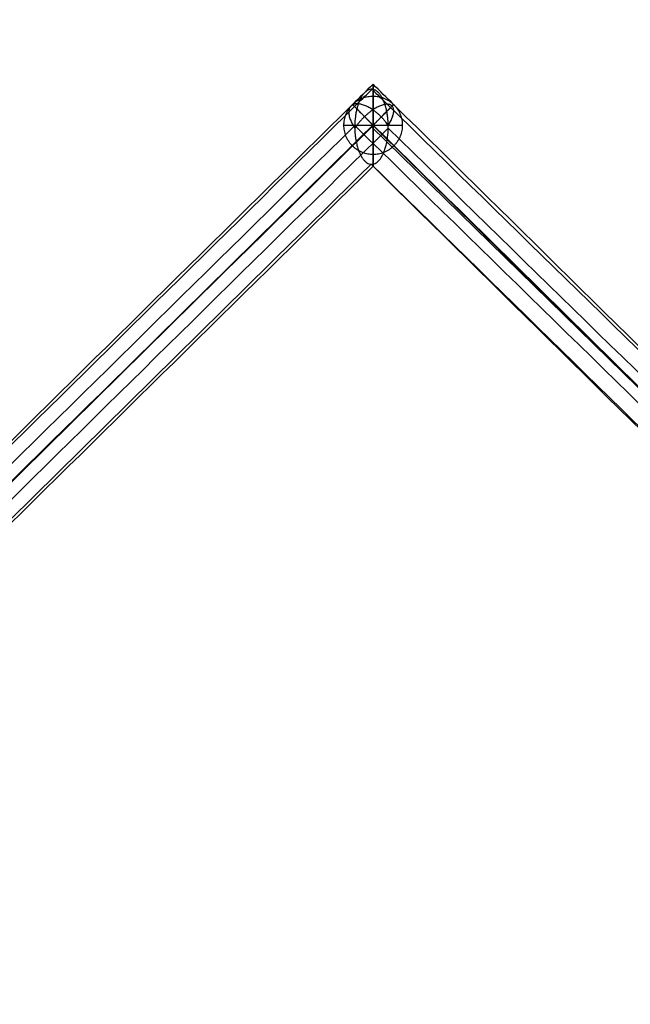
# Model space of a CAD drawing. Units: centimetres. Extents: x 3473 to 3881, y 469 to 1088.
# Drawn here: x 3715 to 3722, y 494 to 506 of the extents above; entities that cross this region are included whole.
import ezdxf

# ---------------------------------------------------------------- set-up
doc = ezdxf.new("R2010")
doc.units = ezdxf.units.CM
doc.header["$MEASUREMENT"] = 0
doc.layers.add('Cotas', color=7, linetype='Continuous', true_color=0x000000)
doc.layers.add('Paraban Plissé ratan', color=7, linetype='Continuous', true_color=0xccbc77)
doc.styles.add('Arial', font='txt')
doc.dimstyles.new('Millimeter Small', dxfattribs={"dimtxt": 5, "dimasz": 3, "dimexe": 1, "dimexo": 0.5, "dimgap": 0.8, "dimtad": 1, "dimtoh": 1, "dimzin": 1, "dimdsep": 46, "dimtxsty": 'Arial', "dimcen": 2.5, "dimadec": 1, "dimazin": 1, "dimtfac": 1, "dimtdec": 4, "dimtix": 1, "dimtofl": 0, "dimtmove": 1, "dimatfit": 3, "dimfxl": 0, "dimtolj": 1, "dimtzin": 1, "dimarcsym": 0})

# ---------------------------------------------------------------- blocks, each defined once
blk = doc.blocks.new('*D10')
at = {"layer": 'Cotas', "color": 0, "lineweight": -2}
for p, q in [((3792.965, 518.624), (3792.965, 468.552)), ((3657.865, 504.625), (3657.865, 468.552)), ((3660.865, 469.552), (3789.965, 469.552))]:
    blk.add_line(p, q, dxfattribs=at)
at = {"layer": 'Cotas', "color": 0}
for points in [[(3660.865, 470.052), (3660.865, 469.052), (3657.865, 469.552)], [(3789.965, 469.052), (3789.965, 470.052), (3792.965, 469.552)]]:
    blk.add_solid(points, dxfattribs=at)
at = {"layer": 'Defpoints', "color": 0}
for p in [(3792.965, 519.124), (3657.865, 505.125), (3792.965, 469.552)]:
    blk.add_point(p, dxfattribs=at)
at = {"layer": 'Cotas', "color": 0, "insert": (3725.415, 472.905), "char_height": 5, "attachment_point": 5, "style": 'Arial'}
blk.add_mtext('\\A1;135.00', dxfattribs=at)

msp = doc.modelspace()

# ---------------------------------------------------------------- linework, layer by layer
at = {"layer": 'Paraban Plissé ratan'}
for p, q in [((3719.132, 504.75, 158.519), (3719.132, 505.5, 158.519)), ((3719.132, 504.75, 0.375), (3719.132, 505.5, 0.375)), ((3719.132, 505.125, 0.375), (3714.057, 500.125, 0.375)), ((3714.057, 500.125, 154.675), (3719.112, 505.106, 158.505)), ((3718.757, 505.125, 158.519), (3719.507, 505.125, 158.519)), ((3718.757, 505.125, 0.375), (3719.507, 505.125, 0.375)), ((3719.112, 505.106, 158.505), (3724.206, 500.125, 161.775)), ((3724.206, 500.125, 0.375), (3719.132, 505.125, 0.375))]:
    msp.add_line(p, q, dxfattribs=at)
for points, knots in [([(3719.132, 505.652, 0.378), (3719.044, 505.565, 0.378), (3718.956, 505.479, 0.378), (3718.868, 505.392, 0.378), (3717.264, 503.812, 0.378), (3715.661, 502.232, 0.378), (3714.057, 500.652, 0.378)], [190.354116, 190.354116, 190.354116, 190.354116, 190.723548, 190.723548, 190.723548, 197.478061, 197.478061, 197.478061, 197.478061]), ([(3719.118, 505.587, 158.506), (3719.1, 505.588, 158.531), (3719.073, 505.582, 158.571), (3719.037, 505.559, 158.621), (3719.011, 505.533, 158.658), (3718.986, 505.499, 158.693), (3718.963, 505.457, 158.725), (3718.943, 505.408, 158.752), (3718.927, 505.355, 158.775), (3718.914, 505.298, 158.792), (3718.902, 505.22, 158.808), (3718.897, 505.161, 158.813), (3718.897, 505.121, 158.813)], [-2.0170525, -2.0170525, -2.0170525, -2.0170525, -1.9236587, -1.8738226, -1.8214523, -1.7665342, -1.7092573, -1.6500401, -1.5895121, -1.5284561, -1.467725, -1.3496348, -1.3496348, -1.3496348, -1.3496348]), ([(3719.118, 505.587, 158.506), (3719.1, 505.588, 158.531), (3719.073, 505.582, 158.571), (3719.037, 505.559, 158.621), (3719.011, 505.533, 158.658), (3718.986, 505.499, 158.693), (3718.963, 505.457, 158.725), (3718.943, 505.408, 158.752), (3718.927, 505.355, 158.775), (3718.914, 505.298, 158.792), (3718.902, 505.22, 158.808), (3718.897, 505.161, 158.813), (3718.897, 505.121, 158.813)], [-2.0170525, -2.0170525, -2.0170525, -2.0170525, -1.9236587, -1.8738226, -1.8214523, -1.7665342, -1.7092573, -1.6500401, -1.5895121, -1.5284561, -1.467725, -1.3496348, -1.3496348, -1.3496348, -1.3496348]), ([(3719.132, 505.652, 0.378), (3719.132, 505.652, 0.347), (3719.132, 505.644, 0.298), (3719.132, 505.617, 0.237), (3719.132, 505.586, 0.192), (3719.132, 505.547, 0.149), (3719.132, 505.5, 0.11), (3719.132, 505.446, 0.076), (3719.132, 505.387, 0.048), (3719.132, 505.324, 0.026), (3719.132, 505.238, 0.006), (3719.132, 505.173, 0), (3719.132, 505.13, 0)], [-1.4249914, -1.4249914, -1.4249914, -1.4249914, -1.3308242, -1.2797593, -1.2253283, -1.1674296, -1.1062667, -1.0423693, -0.9765518, -0.9098233, -0.8432733, -0.7138087, -0.7138087, -0.7138087, -0.7138087]), ([(3719.132, 505.121, 0.75), (3719.132, 505.164, 0.75), (3719.132, 505.23, 0.745), (3719.132, 505.315, 0.726), (3719.132, 505.379, 0.705), (3719.132, 505.439, 0.678), (3719.132, 505.494, 0.645), (3719.132, 505.542, 0.606), (3719.132, 505.582, 0.564), (3719.132, 505.613, 0.519), (3719.132, 505.642, 0.458), (3719.132, 505.651, 0.41), (3719.132, 505.652, 0.378)], [-2.1388, -2.1388, -2.1388, -2.1388, -2.0091765, -1.9424526, -1.8754832, -1.809368, -1.7451342, -1.6836207, -1.6253858, -1.5706624, -1.5193739, -1.4249914, -1.4249914, -1.4249914, -1.4249914]), ([(3719.132, 505.652, 0.378), (3719.132, 505.652, 0.347), (3719.132, 505.644, 0.298), (3719.132, 505.617, 0.237), (3719.132, 505.586, 0.192), (3719.132, 505.547, 0.149), (3719.132, 505.5, 0.11), (3719.132, 505.446, 0.076), (3719.132, 505.387, 0.048), (3719.132, 505.324, 0.026), (3719.132, 505.238, 0.006), (3719.132, 505.173, 0), (3719.132, 505.13, 0)], [-1.4249914, -1.4249914, -1.4249914, -1.4249914, -1.3308242, -1.2797593, -1.2253283, -1.1674296, -1.1062667, -1.0423693, -0.9765518, -0.9098233, -0.8432733, -0.7138087, -0.7138087, -0.7138087, -0.7138087]), ([(3719.132, 505.121, 0.75), (3719.132, 505.164, 0.75), (3719.132, 505.23, 0.745), (3719.132, 505.315, 0.726), (3719.132, 505.379, 0.705), (3719.132, 505.439, 0.678), (3719.132, 505.494, 0.645), (3719.132, 505.542, 0.606), (3719.132, 505.582, 0.564), (3719.132, 505.613, 0.519), (3719.132, 505.642, 0.458), (3719.132, 505.651, 0.41), (3719.132, 505.652, 0.378)], [-2.1388, -2.1388, -2.1388, -2.1388, -2.0091765, -1.9424526, -1.8754832, -1.809368, -1.7451342, -1.6836207, -1.6253858, -1.5706624, -1.5193739, -1.4249914, -1.4249914, -1.4249914, -1.4249914]), ([(3724.206, 500.652, 0.378), (3722.602, 502.232, 0.378), (3720.999, 503.812, 0.378), (3719.395, 505.392, 0.378), (3719.307, 505.479, 0.378), (3719.219, 505.565, 0.378), (3719.132, 505.652, 0.378)], [183.969065, 183.969065, 183.969065, 183.969065, 190.723548, 190.723548, 190.723548, 191.092947, 191.092947, 191.092947, 191.092947]), ([(3714.054, 500.597, 154.669), (3715.679, 502.198, 155.9), (3717.304, 503.799, 157.131), (3718.929, 505.401, 158.363), (3718.992, 505.463, 158.41), (3719.055, 505.525, 158.458), (3719.118, 505.587, 158.506)], [180.761148, 180.761148, 180.761148, 180.761148, 188.538881, 188.538881, 188.538881, 188.840113, 188.840113, 188.840113, 188.840113]), ([(3719.327, 505.09, 158.197), (3719.327, 505.13, 158.197), (3719.325, 505.19, 158.202), (3719.314, 505.269, 158.218), (3719.303, 505.328, 158.236), (3719.288, 505.384, 158.259), (3719.269, 505.435, 158.286), (3719.247, 505.48, 158.318), (3719.224, 505.518, 158.353), (3719.198, 505.548, 158.39), (3719.163, 505.576, 158.44), (3719.136, 505.586, 158.48), (3719.118, 505.587, 158.506)], [-2.6992695, -2.6992695, -2.6992695, -2.6992695, -2.5802502, -2.5185075, -2.456056, -2.3938167, -2.3326828, -2.2734296, -2.2166393, -2.1626599, -2.1116067, -2.0170525, -2.0170525, -2.0170525, -2.0170525]), ([(3719.118, 505.587, 158.506), (3719.183, 505.523, 158.548), (3719.248, 505.459, 158.59), (3719.314, 505.395, 158.631), (3720.943, 503.802, 159.678), (3722.572, 502.21, 160.723), (3724.202, 500.617, 161.769)], [188.237622, 188.237622, 188.237622, 188.237622, 188.538881, 188.538881, 188.538881, 196.06071, 196.06071, 196.06071, 196.06071]), ([(3719.327, 505.09, 158.197), (3719.327, 505.13, 158.197), (3719.325, 505.19, 158.202), (3719.314, 505.269, 158.218), (3719.303, 505.328, 158.236), (3719.288, 505.384, 158.259), (3719.269, 505.435, 158.286), (3719.247, 505.48, 158.318), (3719.224, 505.518, 158.353), (3719.198, 505.548, 158.39), (3719.163, 505.576, 158.44), (3719.136, 505.586, 158.48), (3719.118, 505.587, 158.506)], [-2.6992695, -2.6992695, -2.6992695, -2.6992695, -2.5802502, -2.5185075, -2.456056, -2.3938167, -2.3326828, -2.2734296, -2.2166393, -2.1626599, -2.1116067, -2.0170525, -2.0170525, -2.0170525, -2.0170525]), ([(3713.82, 500.118, 154.966), (3713.823, 500.121, 154.968), (3713.826, 500.125, 154.971), (3713.829, 500.128, 154.973), (3715.514, 501.788, 156.25), (3717.199, 503.448, 157.526), (3718.884, 505.108, 158.803), (3718.888, 505.113, 158.806), (3718.893, 505.117, 158.809), (3718.897, 505.121, 158.813)], [180.459938, 180.459938, 180.459938, 180.459938, 180.475348, 180.475348, 180.475348, 188.538881, 188.538881, 188.538881, 188.559864, 188.559864, 188.559864, 188.559864]), ([(3719.132, 505.121, 0.75), (3717.441, 503.455, 0.75), (3715.751, 501.789, 0.75), (3714.059, 500.123, 0.75), (3714.059, 500.122, 0.75), (3714.058, 500.122, 0.75), (3714.057, 500.121, 0.75)], [190.726743, 190.726743, 190.726743, 190.726743, 197.847471, 197.847471, 197.847471, 197.850666, 197.850666, 197.850666, 197.850666]), ([(3719.132, 505.13, 0), (3719.131, 505.129, 0), (3719.13, 505.128, 0), (3719.129, 505.128, 0), (3717.438, 503.461, 0), (3715.748, 501.796, 0), (3714.057, 500.13, 0)], [190.720352, 190.720352, 190.720352, 190.720352, 190.723548, 190.723548, 190.723548, 197.844276, 197.844276, 197.844276, 197.844276]), ([(3718.897, 505.121, 158.813), (3718.902, 505.117, 158.816), (3718.906, 505.112, 158.818), (3718.911, 505.108, 158.821), (3720.609, 503.447, 159.912), (3722.306, 501.788, 161.001), (3724.005, 500.127, 162.092), (3724.009, 500.124, 162.094), (3724.012, 500.12, 162.097), (3724.016, 500.116, 162.099)], [188.517896, 188.517896, 188.517896, 188.517896, 188.538881, 188.538881, 188.538881, 196.37799, 196.37799, 196.37799, 196.395439, 196.395439, 196.395439, 196.395439]), ([(3718.897, 505.121, 158.813), (3718.896, 505.081, 158.813), (3718.899, 505.021, 158.808), (3718.909, 504.942, 158.791), (3718.921, 504.884, 158.774), (3718.936, 504.828, 158.751), (3718.955, 504.777, 158.723), (3718.976, 504.732, 158.692), (3719, 504.694, 158.657), (3719.026, 504.664, 158.619), (3719.06, 504.636, 158.57), (3719.088, 504.626, 158.53), (3719.106, 504.625, 158.504)], [-1.3496348, -1.3496348, -1.3496348, -1.3496348, -1.2306154, -1.1688727, -1.1064213, -1.0441819, -0.9830481, -0.9237949, -0.8670046, -0.8130252, -0.761972, -0.6674177, -0.6674177, -0.6674177, -0.6674177]), ([(3718.897, 505.121, 158.813), (3718.896, 505.081, 158.813), (3718.899, 505.021, 158.808), (3718.909, 504.942, 158.791), (3718.921, 504.884, 158.774), (3718.936, 504.828, 158.751), (3718.955, 504.777, 158.723), (3718.976, 504.732, 158.692), (3719, 504.694, 158.657), (3719.026, 504.664, 158.619), (3719.06, 504.636, 158.57), (3719.088, 504.626, 158.53), (3719.106, 504.625, 158.504)], [-1.3496348, -1.3496348, -1.3496348, -1.3496348, -1.2306154, -1.1688727, -1.1064213, -1.0441819, -0.9830481, -0.9237949, -0.8670046, -0.8130252, -0.761972, -0.6674177, -0.6674177, -0.6674177, -0.6674177]), ([(3724.206, 500.13, 0), (3722.515, 501.796, 0), (3720.825, 503.461, 0), (3719.134, 505.128, 0), (3719.133, 505.128, 0), (3719.132, 505.129, 0), (3719.132, 505.13, 0)], [183.60282, 183.60282, 183.60282, 183.60282, 190.723548, 190.723548, 190.723548, 190.726743, 190.726743, 190.726743, 190.726743]), ([(3719.106, 504.625, 158.504), (3719.124, 504.623, 158.479), (3719.151, 504.629, 158.439), (3719.186, 504.652, 158.389), (3719.213, 504.679, 158.352), (3719.238, 504.713, 158.317), (3719.26, 504.755, 158.285), (3719.28, 504.803, 158.258), (3719.297, 504.857, 158.235), (3719.31, 504.914, 158.218), (3719.322, 504.991, 158.202), (3719.326, 505.051, 158.197), (3719.327, 505.09, 158.197)], [-0.6674177, -0.6674177, -0.6674177, -0.6674177, -0.5740239, -0.5241879, -0.4718175, -0.4168994, -0.3596226, -0.3004053, -0.2398774, -0.1788214, -0.1180902, 0, 0, 0, 0]), ([(3719.106, 504.625, 158.504), (3719.124, 504.623, 158.479), (3719.151, 504.629, 158.439), (3719.186, 504.652, 158.389), (3719.213, 504.679, 158.352), (3719.238, 504.713, 158.317), (3719.26, 504.755, 158.285), (3719.28, 504.803, 158.258), (3719.297, 504.857, 158.235), (3719.31, 504.914, 158.218), (3719.322, 504.991, 158.202), (3719.326, 505.051, 158.197), (3719.327, 505.09, 158.197)], [-0.6674177, -0.6674177, -0.6674177, -0.6674177, -0.5740239, -0.5241879, -0.4718175, -0.4168994, -0.3596226, -0.3004053, -0.2398774, -0.1788214, -0.1180902, 0, 0, 0, 0]), ([(3719.132, 505.13, 0), (3719.132, 505.087, 0), (3719.132, 505.021, 0.005), (3719.132, 504.935, 0.024), (3719.132, 504.872, 0.045), (3719.132, 504.812, 0.072), (3719.132, 504.757, 0.105), (3719.132, 504.709, 0.144), (3719.132, 504.669, 0.186), (3719.132, 504.637, 0.231), (3719.132, 504.609, 0.292), (3719.132, 504.599, 0.34), (3719.132, 504.599, 0.372)], [-0.7138087, -0.7138087, -0.7138087, -0.7138087, -0.5841851, -0.5174613, -0.4504919, -0.3843766, -0.3201428, -0.2586293, -0.2003944, -0.1456711, -0.0943825, 0, 0, 0, 0]), ([(3719.132, 505.13, 0), (3719.132, 505.087, 0), (3719.132, 505.021, 0.005), (3719.132, 504.935, 0.024), (3719.132, 504.872, 0.045), (3719.132, 504.812, 0.072), (3719.132, 504.757, 0.105), (3719.132, 504.709, 0.144), (3719.132, 504.669, 0.186), (3719.132, 504.637, 0.231), (3719.132, 504.609, 0.292), (3719.132, 504.599, 0.34), (3719.132, 504.599, 0.372)], [-0.7138087, -0.7138087, -0.7138087, -0.7138087, -0.5841851, -0.5174613, -0.4504919, -0.3843766, -0.3201428, -0.2586293, -0.2003944, -0.1456711, -0.0943825, 0, 0, 0, 0]), ([(3719.132, 504.599, 0.372), (3719.132, 504.598, 0.403), (3719.132, 504.607, 0.452), (3719.132, 504.634, 0.513), (3719.132, 504.664, 0.558), (3719.132, 504.703, 0.601), (3719.132, 504.751, 0.64), (3719.132, 504.805, 0.674), (3719.132, 504.864, 0.702), (3719.132, 504.927, 0.724), (3719.132, 505.012, 0.744), (3719.132, 505.078, 0.75), (3719.132, 505.121, 0.75)], [-2.8499828, -2.8499828, -2.8499828, -2.8499828, -2.7558156, -2.7047506, -2.6503197, -2.592421, -2.5312581, -2.4673607, -2.4015431, -2.3348147, -2.2682647, -2.1388, -2.1388, -2.1388, -2.1388]), ([(3719.132, 504.599, 0.372), (3719.132, 504.598, 0.403), (3719.132, 504.607, 0.452), (3719.132, 504.634, 0.513), (3719.132, 504.664, 0.558), (3719.132, 504.703, 0.601), (3719.132, 504.751, 0.64), (3719.132, 504.805, 0.674), (3719.132, 504.864, 0.702), (3719.132, 504.927, 0.724), (3719.132, 505.012, 0.744), (3719.132, 505.078, 0.75), (3719.132, 505.121, 0.75)], [-2.8499828, -2.8499828, -2.8499828, -2.8499828, -2.7558156, -2.7047506, -2.6503197, -2.592421, -2.5312581, -2.4673607, -2.4015431, -2.3348147, -2.2682647, -2.1388, -2.1388, -2.1388, -2.1388]), ([(3724.206, 500.121, 0.75), (3724.205, 500.122, 0.75), (3724.205, 500.122, 0.75), (3724.204, 500.123, 0.75), (3722.513, 501.789, 0.75), (3720.823, 503.454, 0.75), (3719.132, 505.121, 0.75)], [183.596429, 183.596429, 183.596429, 183.596429, 183.599624, 183.599624, 183.599624, 190.720352, 190.720352, 190.720352, 190.720352]), ([(3719.132, 504.599, 0.372), (3717.528, 503.019, 0.372), (3715.924, 501.439, 0.372), (3714.32, 499.858, 0.372), (3714.233, 499.772, 0.372), (3714.145, 499.685, 0.372), (3714.057, 499.599, 0.372)], [191.092988, 191.092988, 191.092988, 191.092988, 197.847471, 197.847471, 197.847471, 198.21687, 198.21687, 198.21687, 198.21687]), ([(3714.061, 499.654, 154.682), (3714.12, 499.713, 154.727), (3714.18, 499.772, 154.772), (3714.24, 499.83, 154.818), (3715.862, 501.429, 156.047), (3717.483, 503.026, 157.275), (3719.106, 504.625, 158.504)], [180.189553, 180.189553, 180.189553, 180.189553, 180.475348, 180.475348, 180.475348, 188.237642, 188.237642, 188.237642, 188.237642]), ([(3719.106, 504.625, 158.504), (3720.739, 503.028, 159.552), (3722.371, 501.432, 160.6), (3724.004, 499.836, 161.649), (3724.073, 499.769, 161.693), (3724.142, 499.701, 161.737), (3724.21, 499.634, 161.781)], [188.840145, 188.840145, 188.840145, 188.840145, 196.37799, 196.37799, 196.37799, 196.695262, 196.695262, 196.695262, 196.695262]), ([(3724.206, 499.599, 0.372), (3724.118, 499.685, 0.372), (3724.031, 499.772, 0.372), (3723.943, 499.858, 0.372), (3722.339, 501.439, 0.372), (3720.736, 503.018, 0.372), (3719.132, 504.599, 0.372)], [183.230193, 183.230193, 183.230193, 183.230193, 183.599624, 183.599624, 183.599624, 190.354137, 190.354137, 190.354137, 190.354137])]:
    msp.add_open_spline(points, degree=3, knots=knots, dxfattribs=at)
for points, weights, knots in [([(3719.507, 505.125, 158.519), (3719.507, 505.5, 158.519), (3719.132, 505.5, 158.519), (3718.757, 505.5, 158.519), (3718.757, 505.125, 158.519), (3718.757, 504.75, 158.519), (3719.132, 504.75, 158.519), (3719.507, 504.75, 158.519), (3719.507, 505.125, 158.519)], [1, 0.707106781187, 1, 0.707106781187, 1, 0.707106781187, 1, 0.707106781187, 1], [0, 0, 0, 0.589049, 0.589049, 1.178097, 1.178097, 1.767146, 1.767146, 2.356194, 2.356194, 2.356194]), ([(3719.507, 505.125, 0.375), (3719.507, 505.5, 0.375), (3719.132, 505.5, 0.375), (3718.757, 505.5, 0.375), (3718.757, 505.125, 0.375), (3718.757, 504.75, 0.375), (3719.132, 504.75, 0.375), (3719.507, 504.75, 0.375), (3719.507, 505.125, 0.375)], [1, 0.707106781187, 1, 0.707106781187, 1, 0.707106781187, 1, 0.707106781187, 1], [0, 0, 0, 0.589049, 0.589049, 1.178097, 1.178097, 1.767146, 1.767146, 2.356194, 2.356194, 2.356194]), ([(3719.507, 505.125, 0.375), (3719.507, 505.5, 0.375), (3719.132, 505.5, 0.375), (3718.757, 505.5, 0.375), (3718.757, 505.125, 0.375), (3718.757, 504.75, 0.375), (3719.132, 504.75, 0.375), (3719.507, 504.75, 0.375), (3719.507, 505.125, 0.375)], [1, 0.707106781187, 1, 0.707106781187, 1, 0.707106781187, 1, 0.707106781187, 1], [0, 0, 0, 0.589049, 0.589049, 1.178097, 1.178097, 1.767146, 1.767146, 2.356194, 2.356194, 2.356194]), ([(3719.507, 505.125, 158.519), (3719.507, 505.5, 158.519), (3719.132, 505.5, 158.519), (3718.757, 505.5, 158.519), (3718.757, 505.125, 158.519), (3718.757, 504.75, 158.519), (3719.132, 504.75, 158.519), (3719.507, 504.75, 158.519), (3719.507, 505.125, 158.519)], [1, 0.707106781187, 1, 0.707106781187, 1, 0.707106781187, 1, 0.707106781187, 1], [0, 0, 0, 0.589049, 0.589049, 1.178097, 1.178097, 1.767146, 1.767146, 2.356194, 2.356194, 2.356194]), ([(3719.507, 505.125, 79.447), (3719.507, 505.5, 79.447), (3719.132, 505.5, 79.447), (3718.757, 505.5, 79.447), (3718.757, 505.125, 79.447), (3718.757, 504.75, 79.447), (3719.132, 504.75, 79.447), (3719.507, 504.75, 79.447), (3719.507, 505.125, 79.447)], [1, 0.707106781187, 1, 0.707106781187, 1, 0.707106781187, 1, 0.707106781187, 1], [0, 0, 0, 0.589049, 0.589049, 1.178097, 1.178097, 1.767146, 1.767146, 2.356194, 2.356194, 2.356194]), ([(3719.326, 505.124, 158.198), (3719.142, 505.398, 158.085), (3718.929, 505.401, 158.363), (3718.701, 505.403, 158.66), (3718.884, 505.108, 158.803), (3718.89, 505.098, 158.808), (3718.897, 505.088, 158.812)], [0.972966080991, 0.721312762839, 1, 0.707106781187, 1, 0.985794018297, 0.9729660809], [0.02857, 0.02857, 0.02857, 0.589049, 0.589049, 1.178097, 1.178097, 1.206667, 1.206667, 1.206667]), ([(3719.132, 505.125, 0.75), (3718.871, 505.39, 0.75), (3718.868, 505.392, 0.378), (3718.866, 505.395, 0.003), (3719.129, 505.128, 0), (3719.13, 505.126, 0), (3719.132, 505.125, 0)], [0.996444228258, 0.708895592009, 1, 0.707106781187, 1, 0.9982111892, 0.996444228302], [0.592646, 0.592646, 0.592646, 1.178097, 1.178097, 1.767146, 1.767146, 1.770743, 1.770743, 1.770743]), ([(3719.326, 505.124, 158.198), (3719.501, 505.393, 158.336), (3719.314, 505.395, 158.631), (3719.113, 505.397, 158.948), (3718.911, 505.108, 158.821), (3718.904, 505.098, 158.817), (3718.897, 505.088, 158.812)], [0.972966082407, 0.721312762055, 1, 0.707106781187, 1, 0.985794019083, 0.972966082319], [0.02857, 0.02857, 0.02857, 0.589049, 0.589049, 1.178097, 1.178097, 1.206667, 1.206667, 1.206667]), ([(3719.132, 505.125, 0.75), (3719.393, 505.39, 0.75), (3719.395, 505.392, 0.378), (3719.397, 505.395, 0.003), (3719.134, 505.128, 0), (3719.133, 505.126, 0), (3719.132, 505.125, 0)], [0.996444227979, 0.70889559215, 1, 0.707106781187, 1, 0.998211189063, 0.996444228031], [0.592646, 0.592646, 0.592646, 1.178097, 1.178097, 1.767146, 1.767146, 1.770743, 1.770743, 1.770743])]:
    msp.add_rational_spline(points, weights, degree=2, knots=knots, dxfattribs=at)
for points, degree in [([(3719.132, 505.5, 0.375), (3719.132, 505.5, 79.447), (3719.132, 505.5, 158.519)], 2), ([(3714.295, 500.132, 154.385), (3715.972, 501.785, 155.656), (3717.649, 503.437, 156.926), (3719.327, 505.09, 158.197)], 3), ([(3718.757, 505.125, 0.375), (3718.757, 505.125, 79.447), (3718.757, 505.125, 158.519)], 2), ([(3719.132, 505.125, 0.375), (3719.132, 505.125, 79.447), (3719.132, 505.125, 158.519)], 2), ([(3719.327, 505.09, 158.197), (3721.017, 503.438, 159.282), (3722.706, 501.787, 160.366), (3724.396, 500.134, 161.451)], 3), ([(3719.507, 505.125, 0.375), (3719.507, 505.125, 79.447), (3719.507, 505.125, 158.519)], 2), ([(3719.132, 504.75, 0.375), (3719.132, 504.75, 79.447), (3719.132, 504.75, 158.519)], 2)]:
    msp.add_open_spline(points, degree=degree, dxfattribs=at)

# ---------------------------------------------------------------- dimensions: what is measured, and where the dimension line sits
at = {"layer": 'Cotas'}
dim = msp.add_linear_dim(base=(3792.965, 469.552, 0.604), p1=(3657.865, 505.125, 0.604), p2=(3792.965, 519.124, 0.604), text='135.00', dimstyle='Millimeter Small', override={"dimscale": 1, "dimlfac": 1, "dimtxsty": 'Arial', "dimsah": 0}, dxfattribs=at)
dim.commit()
dim.dimension.update_dxf_attribs({"geometry": '*D10', "text_midpoint": (3725.415, 472.905, 0.604)})

doc.saveas('drawing.dxf')
